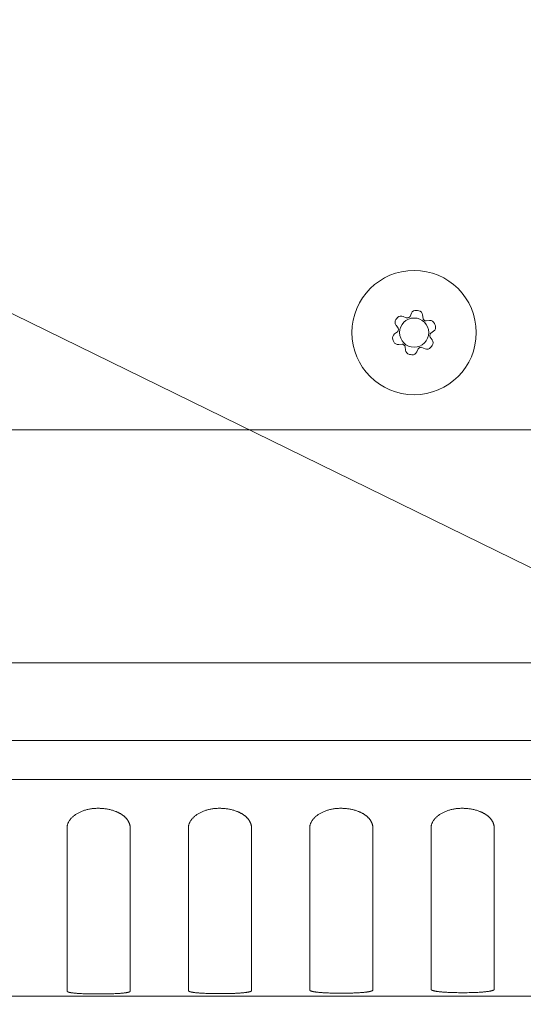
# Model space of a CAD drawing. Units: millimetres. Extents: x 643 to 4152, y -863 to 2392.
# Drawn here: x 1500 to 1526, y 319 to 369 of the extents above; entities that cross this region are included whole.
import ezdxf

# ---------------------------------------------------------------- set-up
doc = ezdxf.new("R2010")
doc.units = ezdxf.units.MM
doc.header["$LTSCALE"] = 127
doc.layers.get('0').update_dxf_attribs({"lineweight": 0})
doc.layers.add('Visible Edges(A H Standard)', color=7, linetype='Continuous', lineweight=0)

# ---------------------------------------------------------------- blocks, each defined once
blk = doc.blocks.new('Callout')
at = {"color": 0, "linetype": 'Continuous', "lineweight": 0}
blk.add_line((0, 0), (441.865, 0), dxfattribs=at)

msp = doc.modelspace()

# ---------------------------------------------------------------- linework, layer by layer
at = {"layer": 'Visible Edges(A H Standard)', "color": 0, "lineweight": 0}
for p, q in [((1519.829, 354.048), (1519.993, 353.975)), ((1520.183, 354.048), (1520.255, 354.211)), ((1520.834, 354.12), (1520.852, 353.942)), ((1521.01, 353.814), (1521.188, 353.833)), ((1519.39, 353.142), (1519.535, 353.248)), ((1519.566, 353.448), (1519.461, 353.593)), ((1521.398, 353.286), (1521.253, 353.181)), ((1521.221, 352.981), (1521.327, 352.836)), ((1519.778, 352.615), (1519.6, 352.596)), ((1519.954, 352.309), (1519.935, 352.487)), ((1520.605, 352.381), (1520.532, 352.217)), ((1520.958, 352.381), (1520.795, 352.454)), ((1639.194, 348.214), (1206.594, 348.214)), ((1638.374, 336.214), (1207.414, 336.214)), ((1631.544, 332.214), (1214.244, 332.214)), ((1454.222, 332.216), (1610.544, 332.216)), ((1214.244, 330.214), (1631.544, 330.214)), ((1502.519, 327.736), (1502.519, 319.313)), ((1505.769, 319.313), (1505.769, 327.736)), ((1508.769, 327.736), (1508.769, 319.341)), ((1512.019, 319.341), (1512.019, 327.736)), ((1515.019, 327.736), (1515.019, 319.373)), ((1518.269, 319.373), (1518.269, 327.736)), ((1521.269, 327.736), (1521.269, 319.41)), ((1524.519, 319.41), (1524.519, 327.736)), ((1212.244, 319.063), (1633.544, 319.063))]:
    msp.add_line(p, q, dxfattribs=at)
at = {"layer": 'Visible Edges(A H Standard)', "color": 0, "lineweight": 0, "flags": 128}
for points in [[(1502.519, 327.736, -0.003272), (1502.519, 327.743), (1502.519, 327.748, -0.012973), (1502.52, 327.765), (1502.52, 327.777, -0.024993), (1502.525, 327.818), (1502.525, 327.818, -0.012155), (1502.533, 327.859), (1502.533, 327.859, -0.023144), (1502.544, 327.9), (1502.544, 327.9, -0.011155), (1502.558, 327.941), (1502.558, 327.941, -0.021086), (1502.575, 327.981), (1502.575, 327.982, -0.0101), (1502.594, 328.021), (1502.594, 328.022, -0.019142), (1502.616, 328.061), (1502.621, 328.068, -0.017864), (1502.655, 328.119), (1502.655, 328.12, -0.016717), (1502.694, 328.17), (1502.695, 328.171, -0.015688), (1502.738, 328.219), (1502.738, 328.22, -0.014777), (1502.785, 328.268), (1502.786, 328.268, -0.013981), (1502.837, 328.314), (1502.838, 328.315, -0.013293), (1502.893, 328.359), (1502.894, 328.36, -0.012704), (1502.953, 328.402), (1502.954, 328.403, -0.012205), (1503.017, 328.443), (1503.017, 328.444, -0.011788), (1503.084, 328.482), (1503.084, 328.483, -0.011444), (1503.154, 328.519), (1503.155, 328.519, -0.011165), (1503.227, 328.553), (1503.228, 328.553, -0.010945), (1503.304, 328.584), (1503.304, 328.585, -0.010778), (1503.383, 328.613), (1503.384, 328.613, -0.01065), (1503.465, 328.639), (1503.466, 328.639, -0.010623), (1503.55, 328.662), (1503.55, 328.662, -0.010503), (1503.637, 328.681), (1503.637, 328.681, -0.010006), (1503.726, 328.697), (1503.726, 328.697, -0.009599), (1503.816, 328.71), (1503.816, 328.71, -0.009259), (1503.907, 328.719), (1503.907, 328.719, -0.008984), (1503.999, 328.725), (1503.999, 328.725, -0.008771), (1504.091, 328.728), (1504.091, 328.728, -0.008617), (1504.183, 328.727), (1504.183, 328.727, -0.008524), (1504.275, 328.723), (1504.276, 328.723, -0.00849), (1504.367, 328.717), (1504.368, 328.717, -0.008515), (1504.458, 328.707), (1504.459, 328.707, -0.008601), (1504.549, 328.694), (1504.549, 328.694, -0.00875), (1504.638, 328.678), (1504.638, 328.678, -0.008967), (1504.725, 328.659), (1504.726, 328.659, -0.009255), (1504.811, 328.638), (1504.811, 328.637, -0.009621), (1504.894, 328.613), (1504.895, 328.613, -0.010072), (1504.975, 328.586), (1504.986, 328.582, -0.010652), (1505.044, 328.559), (1505.045, 328.559, -0.005512), (1505.101, 328.535), (1505.102, 328.535, -0.011664), (1505.157, 328.51), (1505.158, 328.509, -0.006079), (1505.21, 328.482), (1505.211, 328.482, -0.01295), (1505.262, 328.454), (1505.264, 328.453, -0.006924), (1505.31, 328.424, -0.012742), (1505.356, 328.394), (1505.362, 328.39, -0.008723), (1505.4, 328.362), (1505.4, 328.362, -0.008964), (1505.436, 328.334), (1505.436, 328.334, -0.009207), (1505.47, 328.305), (1505.47, 328.305, -0.00947), (1505.503, 328.275), (1505.503, 328.275, -0.009753), (1505.534, 328.245), (1505.534, 328.245, -0.010058), (1505.563, 328.214), (1505.563, 328.214, -0.010383), (1505.59, 328.182), (1505.59, 328.182, -0.01073), (1505.616, 328.15), (1505.616, 328.15, -0.011098), (1505.639, 328.118), (1505.64, 328.117, -0.011485), (1505.661, 328.085), (1505.661, 328.084, -0.011891), (1505.681, 328.051), (1505.681, 328.051, -0.012312), (1505.699, 328.017), (1505.699, 328.017, -0.012744), (1505.715, 327.983), (1505.715, 327.983, -0.013183), (1505.729, 327.949), (1505.729, 327.949, -0.013622), (1505.741, 327.915), (1505.741, 327.914, -0.014055), (1505.751, 327.88), (1505.751, 327.88, -0.014472), (1505.758, 327.845), (1505.758, 327.845, -0.014864), (1505.764, 327.81), (1505.764, 327.81, -0.015222), (1505.768, 327.775), (1505.768, 327.775, -0.015534), (1505.769, 327.74), (1505.769, 327.736)], [(1508.769, 327.736, -0.003272), (1508.769, 327.743), (1508.769, 327.748, -0.012973), (1508.77, 327.765), (1508.77, 327.777, -0.024993), (1508.775, 327.818), (1508.775, 327.818, -0.012155), (1508.783, 327.859), (1508.783, 327.859, -0.023144), (1508.794, 327.9), (1508.794, 327.9, -0.011155), (1508.808, 327.941), (1508.808, 327.941, -0.021086), (1508.825, 327.981), (1508.825, 327.982, -0.0101), (1508.844, 328.021), (1508.844, 328.022, -0.019142), (1508.866, 328.061), (1508.871, 328.068, -0.017864), (1508.905, 328.119), (1508.905, 328.12, -0.016717), (1508.944, 328.17), (1508.945, 328.171, -0.015688), (1508.988, 328.219), (1508.988, 328.22, -0.014777), (1509.035, 328.268), (1509.036, 328.268, -0.013981), (1509.087, 328.314), (1509.088, 328.315, -0.013293), (1509.143, 328.359), (1509.144, 328.36, -0.012704), (1509.203, 328.402), (1509.204, 328.403, -0.012205), (1509.267, 328.443), (1509.267, 328.444, -0.011788), (1509.334, 328.482), (1509.334, 328.483, -0.011444), (1509.404, 328.519), (1509.405, 328.519, -0.011165), (1509.477, 328.553), (1509.478, 328.553, -0.010945), (1509.554, 328.584), (1509.554, 328.585, -0.010778), (1509.633, 328.613), (1509.634, 328.613, -0.01065), (1509.715, 328.639), (1509.716, 328.639, -0.010623), (1509.8, 328.662), (1509.8, 328.662, -0.010503), (1509.887, 328.681), (1509.887, 328.681, -0.010006), (1509.976, 328.697), (1509.976, 328.697, -0.009599), (1510.066, 328.71), (1510.066, 328.71, -0.009259), (1510.157, 328.719), (1510.157, 328.719, -0.008984), (1510.249, 328.725), (1510.249, 328.725, -0.008771), (1510.341, 328.728), (1510.341, 328.728, -0.008617), (1510.433, 328.727), (1510.433, 328.727, -0.008524), (1510.525, 328.723), (1510.526, 328.723, -0.00849), (1510.617, 328.717), (1510.618, 328.717, -0.008515), (1510.708, 328.707), (1510.709, 328.707, -0.008601), (1510.799, 328.694), (1510.799, 328.694, -0.00875), (1510.888, 328.678), (1510.888, 328.678, -0.008967), (1510.975, 328.659), (1510.976, 328.659, -0.009255), (1511.061, 328.638), (1511.061, 328.637, -0.009621), (1511.144, 328.613), (1511.145, 328.613, -0.010072), (1511.225, 328.586), (1511.236, 328.582, -0.010652), (1511.294, 328.559), (1511.295, 328.559, -0.005512), (1511.351, 328.535), (1511.352, 328.535, -0.011664), (1511.407, 328.51), (1511.408, 328.509, -0.006079), (1511.46, 328.482), (1511.461, 328.482, -0.01295), (1511.512, 328.454), (1511.514, 328.453, -0.006924), (1511.56, 328.424, -0.012742), (1511.606, 328.394), (1511.612, 328.39, -0.008723), (1511.65, 328.362), (1511.65, 328.362, -0.008964), (1511.686, 328.334), (1511.686, 328.334, -0.009207), (1511.72, 328.305), (1511.72, 328.305, -0.00947), (1511.753, 328.275), (1511.753, 328.275, -0.009753), (1511.784, 328.245), (1511.784, 328.245, -0.010058), (1511.813, 328.214), (1511.813, 328.214, -0.010383), (1511.84, 328.182), (1511.84, 328.182, -0.01073), (1511.866, 328.15), (1511.866, 328.15, -0.011098), (1511.889, 328.118), (1511.89, 328.117, -0.011485), (1511.911, 328.085), (1511.911, 328.084, -0.011891), (1511.931, 328.051), (1511.931, 328.051, -0.012312), (1511.949, 328.017), (1511.949, 328.017, -0.012744), (1511.965, 327.983), (1511.965, 327.983, -0.013183), (1511.979, 327.949), (1511.979, 327.949, -0.013622), (1511.991, 327.915), (1511.991, 327.914, -0.014055), (1512.001, 327.88), (1512.001, 327.88, -0.014472), (1512.008, 327.845), (1512.008, 327.845, -0.014864), (1512.014, 327.81), (1512.014, 327.81, -0.015222), (1512.018, 327.775), (1512.018, 327.775, -0.015534), (1512.019, 327.74), (1512.019, 327.736)], [(1515.019, 327.736, -0.003272), (1515.019, 327.743), (1515.019, 327.748, -0.012973), (1515.02, 327.765), (1515.02, 327.777, -0.024993), (1515.025, 327.818), (1515.025, 327.818, -0.012155), (1515.033, 327.859), (1515.033, 327.859, -0.023144), (1515.044, 327.9), (1515.044, 327.9, -0.011155), (1515.058, 327.941), (1515.058, 327.941, -0.021086), (1515.075, 327.981), (1515.075, 327.982, -0.0101), (1515.094, 328.021), (1515.094, 328.022, -0.019142), (1515.116, 328.061), (1515.121, 328.068, -0.017864), (1515.155, 328.119), (1515.155, 328.12, -0.016717), (1515.194, 328.17), (1515.195, 328.171, -0.015688), (1515.238, 328.219), (1515.238, 328.22, -0.014777), (1515.285, 328.268), (1515.286, 328.268, -0.013981), (1515.337, 328.314), (1515.338, 328.315, -0.013293), (1515.393, 328.359), (1515.394, 328.36, -0.012704), (1515.453, 328.402), (1515.454, 328.403, -0.012205), (1515.517, 328.443), (1515.517, 328.444, -0.011788), (1515.584, 328.482), (1515.584, 328.483, -0.011444), (1515.654, 328.519), (1515.655, 328.519, -0.011165), (1515.727, 328.553), (1515.728, 328.553, -0.010945), (1515.804, 328.584), (1515.804, 328.585, -0.010778), (1515.883, 328.613), (1515.884, 328.613, -0.01065), (1515.965, 328.639), (1515.966, 328.639, -0.010623), (1516.05, 328.662), (1516.05, 328.662, -0.010503), (1516.137, 328.681), (1516.137, 328.681, -0.010006), (1516.226, 328.697), (1516.226, 328.697, -0.009599), (1516.316, 328.71), (1516.316, 328.71, -0.009259), (1516.407, 328.719), (1516.407, 328.719, -0.008984), (1516.499, 328.725), (1516.499, 328.725, -0.008771), (1516.591, 328.728), (1516.591, 328.728, -0.008617), (1516.683, 328.727), (1516.683, 328.727, -0.008524), (1516.775, 328.723), (1516.776, 328.723, -0.00849), (1516.867, 328.717), (1516.868, 328.717, -0.008515), (1516.958, 328.707), (1516.959, 328.707, -0.008601), (1517.049, 328.694), (1517.049, 328.694, -0.00875), (1517.138, 328.678), (1517.138, 328.678, -0.008967), (1517.225, 328.659), (1517.226, 328.659, -0.009255), (1517.311, 328.638), (1517.311, 328.637, -0.009621), (1517.394, 328.613), (1517.395, 328.613, -0.010072), (1517.475, 328.586), (1517.486, 328.582, -0.010652), (1517.544, 328.559), (1517.545, 328.559, -0.005512), (1517.601, 328.535), (1517.602, 328.535, -0.011664), (1517.657, 328.51), (1517.658, 328.509, -0.006079), (1517.71, 328.482), (1517.711, 328.482, -0.01295), (1517.762, 328.454), (1517.764, 328.453, -0.006924), (1517.81, 328.424, -0.012742), (1517.856, 328.394), (1517.862, 328.39, -0.008723), (1517.9, 328.362), (1517.9, 328.362, -0.008964), (1517.936, 328.334), (1517.936, 328.334, -0.009207), (1517.97, 328.305), (1517.97, 328.305, -0.00947), (1518.003, 328.275), (1518.003, 328.275, -0.009753), (1518.034, 328.245), (1518.034, 328.245, -0.010058), (1518.063, 328.214), (1518.063, 328.214, -0.010383), (1518.09, 328.182), (1518.09, 328.182, -0.01073), (1518.116, 328.15), (1518.116, 328.15, -0.011098), (1518.139, 328.118), (1518.14, 328.117, -0.011485), (1518.161, 328.085), (1518.161, 328.084, -0.011891), (1518.181, 328.051), (1518.181, 328.051, -0.012312), (1518.199, 328.017), (1518.199, 328.017, -0.012744), (1518.215, 327.983), (1518.215, 327.983, -0.013183), (1518.229, 327.949), (1518.229, 327.949, -0.013622), (1518.241, 327.915), (1518.241, 327.914, -0.014055), (1518.251, 327.88), (1518.251, 327.88, -0.014472), (1518.258, 327.845), (1518.258, 327.845, -0.014864), (1518.264, 327.81), (1518.264, 327.81, -0.015222), (1518.268, 327.775), (1518.268, 327.775, -0.015534), (1518.269, 327.74), (1518.269, 327.736)], [(1521.269, 327.736, -0.003272), (1521.269, 327.743), (1521.269, 327.748, -0.012973), (1521.27, 327.765), (1521.27, 327.777, -0.024993), (1521.275, 327.818), (1521.275, 327.818, -0.012155), (1521.283, 327.859), (1521.283, 327.859, -0.023144), (1521.294, 327.9), (1521.294, 327.9, -0.011155), (1521.308, 327.941), (1521.308, 327.941, -0.021086), (1521.325, 327.981), (1521.325, 327.982, -0.0101), (1521.344, 328.021), (1521.344, 328.022, -0.019142), (1521.366, 328.061), (1521.371, 328.068, -0.017864), (1521.405, 328.119), (1521.405, 328.12, -0.016717), (1521.444, 328.17), (1521.445, 328.171, -0.015688), (1521.488, 328.219), (1521.488, 328.22, -0.014777), (1521.535, 328.268), (1521.536, 328.268, -0.013981), (1521.587, 328.314), (1521.588, 328.315, -0.013293), (1521.643, 328.359), (1521.644, 328.36, -0.012704), (1521.703, 328.402), (1521.704, 328.403, -0.012205), (1521.767, 328.443), (1521.767, 328.444, -0.011788), (1521.834, 328.482), (1521.834, 328.483, -0.011444), (1521.904, 328.519), (1521.905, 328.519, -0.011165), (1521.977, 328.553), (1521.978, 328.553, -0.010945), (1522.054, 328.584), (1522.054, 328.585, -0.010778), (1522.133, 328.613), (1522.134, 328.613, -0.01065), (1522.215, 328.639), (1522.216, 328.639, -0.010623), (1522.3, 328.662), (1522.3, 328.662, -0.010503), (1522.387, 328.681), (1522.387, 328.681, -0.010006), (1522.476, 328.697), (1522.476, 328.697, -0.009599), (1522.566, 328.71), (1522.566, 328.71, -0.009259), (1522.657, 328.719), (1522.657, 328.719, -0.008984), (1522.749, 328.725), (1522.749, 328.725, -0.008771), (1522.841, 328.728), (1522.841, 328.728, -0.008617), (1522.933, 328.727), (1522.933, 328.727, -0.008524), (1523.025, 328.723), (1523.026, 328.723, -0.00849), (1523.117, 328.717), (1523.118, 328.717, -0.008515), (1523.208, 328.707), (1523.209, 328.707, -0.008601), (1523.299, 328.694), (1523.299, 328.694, -0.00875), (1523.388, 328.678), (1523.388, 328.678, -0.008967), (1523.475, 328.659), (1523.476, 328.659, -0.009255), (1523.561, 328.638), (1523.561, 328.637, -0.009621), (1523.644, 328.613), (1523.645, 328.613, -0.010072), (1523.725, 328.586), (1523.736, 328.582, -0.010652), (1523.794, 328.559), (1523.795, 328.559, -0.005512), (1523.851, 328.535), (1523.852, 328.535, -0.011664), (1523.907, 328.51), (1523.908, 328.509, -0.006079), (1523.96, 328.482), (1523.961, 328.482, -0.01295), (1524.012, 328.454), (1524.014, 328.453, -0.006924), (1524.06, 328.424, -0.012742), (1524.106, 328.394), (1524.112, 328.39, -0.008723), (1524.15, 328.362), (1524.15, 328.362, -0.008964), (1524.186, 328.334), (1524.186, 328.334, -0.009207), (1524.22, 328.305), (1524.22, 328.305, -0.00947), (1524.253, 328.275), (1524.253, 328.275, -0.009753), (1524.284, 328.245), (1524.284, 328.245, -0.010058), (1524.313, 328.214), (1524.313, 328.214, -0.010383), (1524.34, 328.182), (1524.34, 328.182, -0.01073), (1524.366, 328.15), (1524.366, 328.15, -0.011098), (1524.389, 328.118), (1524.39, 328.117, -0.011485), (1524.411, 328.085), (1524.411, 328.084, -0.011891), (1524.431, 328.051), (1524.431, 328.051, -0.012312), (1524.449, 328.017), (1524.449, 328.017, -0.012744), (1524.465, 327.983), (1524.465, 327.983, -0.013183), (1524.479, 327.949), (1524.479, 327.949, -0.013622), (1524.491, 327.915), (1524.491, 327.914, -0.014055), (1524.501, 327.88), (1524.501, 327.88, -0.014472), (1524.508, 327.845), (1524.508, 327.845, -0.014864), (1524.514, 327.81), (1524.514, 327.81, -0.015222), (1524.518, 327.775), (1524.518, 327.775, -0.015534), (1524.519, 327.74), (1524.519, 327.736)], [(1505.769, 319.313, -0.01887), (1505.769, 319.311), (1505.769, 319.31, -0.070657), (1505.768, 319.307), (1505.768, 319.306, -0.059055), (1505.765, 319.302), (1505.765, 319.302, -0.045246), (1505.762, 319.297), (1505.761, 319.297, -0.033842), (1505.757, 319.293), (1505.756, 319.292, -0.025481), (1505.75, 319.288), (1505.75, 319.288, -0.019541), (1505.742, 319.284), (1505.742, 319.284, -0.015309), (1505.733, 319.279), (1505.733, 319.279, -0.012245), (1505.723, 319.275), (1505.723, 319.275, -0.009983), (1505.712, 319.271), (1505.711, 319.271, -0.008278), (1505.699, 319.267), (1505.698, 319.267, -0.006968), (1505.685, 319.263), (1505.684, 319.262, -0.006154), (1505.67, 319.259), (1505.665, 319.257, -0.009582), (1505.64, 319.252), (1505.635, 319.251, -0.007371), (1505.599, 319.244), (1505.596, 319.243, -0.005899), (1505.556, 319.236), (1505.554, 319.236, -0.004844), (1505.509, 319.23), (1505.507, 319.229, -0.004065), (1505.458, 319.223), (1505.456, 319.223, -0.003475), (1505.403, 319.217), (1505.401, 319.217, -0.003019), (1505.345, 319.211), (1505.343, 319.211, -0.00266), (1505.282, 319.206), (1505.281, 319.206, -0.002434), (1505.217, 319.201), (1505.197, 319.199, -0.004096), (1505.094, 319.193), (1505.072, 319.191, -0.003458), (1504.925, 319.184), (1504.908, 319.184, -0.003042), (1504.773, 319.179, -0.001475), (1504.638, 319.175), (1504.635, 319.175, -0.002182), (1504.493, 319.172), (1504.406, 319.171, -0.005021), (1504.09, 319.17), (1504.02, 319.17, -0.002049), (1503.841, 319.172), (1503.839, 319.172, -0.002199), (1503.664, 319.175), (1503.64, 319.175, -0.00246), (1503.513, 319.179), (1503.51, 319.179, -0.001322), (1503.389, 319.183), (1503.387, 319.183, -0.003092), (1503.27, 319.188), (1503.249, 319.189, -0.001799), (1503.175, 319.193), (1503.173, 319.193, -0.001991), (1503.103, 319.198), (1503.101, 319.198, -0.00226), (1503.034, 319.202, -0.002583), (1502.967, 319.208), (1502.967, 319.208, -0.003619), (1502.899, 319.214), (1502.888, 319.215, -0.004747), (1502.837, 319.221), (1502.834, 319.221, -0.002625), (1502.788, 319.227), (1502.786, 319.227, -0.0064), (1502.742, 319.233), (1502.734, 319.234, -0.003837), (1502.707, 319.239), (1502.706, 319.239, -0.004298), (1502.681, 319.243), (1502.68, 319.244, -0.004946), (1502.657, 319.248), (1502.656, 319.248, -0.005764), (1502.635, 319.253), (1502.634, 319.253, -0.006813), (1502.615, 319.258), (1502.614, 319.258, -0.008185), (1502.596, 319.263), (1502.595, 319.264, -0.010021), (1502.58, 319.269), (1502.577, 319.269, -0.012777), (1502.567, 319.273), (1502.566, 319.274, -0.007294), (1502.557, 319.277), (1502.556, 319.278, -0.018805), (1502.548, 319.282), (1502.546, 319.282, -0.011774), (1502.541, 319.285), (1502.541, 319.285, -0.013485), (1502.537, 319.288), (1502.537, 319.288, -0.015868), (1502.533, 319.291), (1502.533, 319.291, -0.018792), (1502.529, 319.294), (1502.529, 319.294, -0.022384), (1502.526, 319.297), (1502.526, 319.297, -0.026535), (1502.524, 319.3), (1502.524, 319.3, -0.031325), (1502.522, 319.303), (1502.522, 319.303, -0.036296), (1502.52, 319.306), (1502.52, 319.306, -0.04077), (1502.519, 319.309), (1502.519, 319.309, -0.043318), (1502.519, 319.312), (1502.519, 319.313)], [(1512.019, 319.341, -0.017801), (1512.019, 319.34), (1512.019, 319.339, -0.067175), (1512.018, 319.336), (1512.018, 319.335, -0.05711), (1512.015, 319.33), (1512.015, 319.329, -0.044654), (1512.012, 319.325), (1512.011, 319.325, -0.033967), (1512.007, 319.32), (1512.006, 319.32, -0.025895), (1512, 319.315), (1512, 319.315, -0.020037), (1511.992, 319.311), (1511.992, 319.31, -0.015799), (1511.983, 319.306), (1511.983, 319.306, -0.012698), (1511.973, 319.301), (1511.973, 319.301, -0.010389), (1511.962, 319.297), (1511.961, 319.297, -0.008639), (1511.949, 319.292), (1511.948, 319.292, -0.007288), (1511.935, 319.288), (1511.934, 319.288, -0.006446), (1511.92, 319.284), (1511.915, 319.283, -0.010061), (1511.89, 319.277), (1511.885, 319.275, -0.007757), (1511.848, 319.268), (1511.846, 319.267, -0.006218), (1511.806, 319.26), (1511.804, 319.26, -0.005114), (1511.759, 319.253), (1511.757, 319.253, -0.004297), (1511.708, 319.246), (1511.706, 319.246, -0.003679), (1511.653, 319.239), (1511.651, 319.239, -0.0032), (1511.595, 319.233), (1511.593, 319.233, -0.002824), (1511.532, 319.227), (1511.531, 319.227, -0.002524), (1511.467, 319.222), (1511.465, 319.222, -0.002282), (1511.398, 319.217), (1511.396, 319.217, -0.002128), (1511.326, 319.212), (1511.305, 319.211, -0.00371), (1511.193, 319.205), (1511.153, 319.203, -0.003256), (1511.029, 319.199, -0.001297), (1510.904, 319.195), (1510.901, 319.195, -0.002377), (1510.77, 319.192), (1510.747, 319.192, -0.002203), (1510.568, 319.189), (1510.498, 319.189, -0.005445), (1510.182, 319.189), (1510.111, 319.19, -0.00235), (1509.936, 319.194), (1509.912, 319.194, -0.002601), (1509.784, 319.198), (1509.781, 319.198, -0.001392), (1509.659, 319.202), (1509.658, 319.202, -0.003236), (1509.54, 319.208), (1509.518, 319.209, -0.001873), (1509.443, 319.213), (1509.442, 319.213, -0.002066), (1509.37, 319.217), (1509.369, 319.218, -0.002334), (1509.301, 319.223), (1509.3, 319.223, -0.002658), (1509.234, 319.228, -0.003454), (1509.167, 319.234), (1509.157, 319.235, -0.004808), (1509.104, 319.241), (1509.102, 319.242, -0.002647), (1509.054, 319.248), (1509.052, 319.248, -0.006397), (1509.007, 319.254), (1508.998, 319.256, -0.003805), (1508.97, 319.26), (1508.97, 319.26, -0.004238), (1508.944, 319.265), (1508.943, 319.265, -0.004845), (1508.919, 319.27), (1508.918, 319.27, -0.005603), (1508.896, 319.275), (1508.895, 319.276, -0.006565), (1508.875, 319.281), (1508.874, 319.281, -0.007807), (1508.855, 319.286), (1508.854, 319.286, -0.009444), (1508.838, 319.292), (1508.837, 319.292, -0.011651), (1508.822, 319.297), (1508.82, 319.298, -0.014989), (1508.81, 319.302), (1508.809, 319.303, -0.008599), (1508.801, 319.307), (1508.8, 319.307, -0.02233), (1508.793, 319.311), (1508.791, 319.312, -0.014049), (1508.787, 319.315), (1508.787, 319.315, -0.016106), (1508.783, 319.318), (1508.783, 319.318, -0.018935), (1508.779, 319.321), (1508.779, 319.321, -0.022351), (1508.776, 319.324), (1508.776, 319.324, -0.026227), (1508.774, 319.327), (1508.774, 319.327, -0.030598), (1508.772, 319.33), (1508.772, 319.331, -0.035024), (1508.77, 319.334), (1508.77, 319.334, -0.038913), (1508.769, 319.337), (1508.769, 319.337, -0.041088), (1508.769, 319.34), (1508.769, 319.341)], [(1518.269, 319.373, -0.016784), (1518.269, 319.372), (1518.269, 319.371, -0.063777), (1518.268, 319.367), (1518.268, 319.366, -0.055088), (1518.265, 319.361), (1518.265, 319.361, -0.043927), (1518.262, 319.356), (1518.261, 319.356, -0.033985), (1518.257, 319.351), (1518.256, 319.351, -0.026246), (1518.25, 319.346), (1518.25, 319.346, -0.020502), (1518.242, 319.341), (1518.242, 319.341, -0.016279), (1518.233, 319.336), (1518.233, 319.336, -0.013152), (1518.223, 319.331), (1518.223, 319.331, -0.010803), (1518.212, 319.326), (1518.211, 319.326, -0.00901), (1518.199, 319.322), (1518.198, 319.322, -0.007619), (1518.185, 319.317), (1518.184, 319.317, -0.00675), (1518.17, 319.313), (1518.165, 319.311, -0.010564), (1518.14, 319.305), (1518.135, 319.304, -0.008165), (1518.098, 319.296), (1518.096, 319.295, -0.006558), (1518.056, 319.287), (1518.054, 319.287, -0.005401), (1518.009, 319.28), (1518.007, 319.279, -0.004545), (1517.958, 319.272), (1517.956, 319.272, -0.003896), (1517.903, 319.265), (1517.901, 319.265, -0.003394), (1517.845, 319.259), (1517.843, 319.258, -0.002999), (1517.782, 319.252), (1517.781, 319.252, -0.002684), (1517.717, 319.246), (1517.715, 319.246, -0.002484), (1517.648, 319.241), (1517.628, 319.24, -0.004274), (1517.52, 319.233), (1517.487, 319.231, -0.00369), (1517.356, 319.224), (1517.343, 319.224, -0.002071), (1517.237, 319.22, -0.001705), (1517.131, 319.217), (1517.113, 319.216, -0.002546), (1516.97, 319.213), (1516.884, 319.212, -0.005861), (1516.568, 319.211), (1516.497, 319.211, -0.002393), (1516.319, 319.213), (1516.316, 319.213, -0.002568), (1516.142, 319.217), (1516.119, 319.218, -0.002876), (1515.992, 319.222), (1515.989, 319.222, -0.001546), (1515.869, 319.227), (1515.867, 319.227, -0.003624), (1515.751, 319.233), (1515.729, 319.235, -0.002113), (1515.656, 319.239), (1515.655, 319.239, -0.002342), (1515.585, 319.244), (1515.583, 319.245, -0.002664), (1515.518, 319.25, -0.002905), (1515.453, 319.256), (1515.445, 319.257, -0.004685), (1515.39, 319.263), (1515.387, 319.263, -0.002564), (1515.337, 319.269), (1515.336, 319.27, -0.006101), (1515.288, 319.276), (1515.278, 319.278, -0.00358), (1515.249, 319.283), (1515.248, 319.283, -0.003952), (1515.22, 319.288), (1515.22, 319.288, -0.004467), (1515.194, 319.293), (1515.193, 319.293, -0.0051), (1515.169, 319.298), (1515.168, 319.298, -0.00589), (1515.146, 319.304), (1515.145, 319.304, -0.006891), (1515.124, 319.309), (1515.124, 319.309, -0.008179), (1515.105, 319.315), (1515.104, 319.315, -0.00987), (1515.088, 319.321), (1515.085, 319.322, -0.012342), (1515.074, 319.326), (1515.073, 319.326, -0.006977), (1515.063, 319.331), (1515.063, 319.331, -0.017548), (1515.054, 319.335), (1515.053, 319.336, -0.010162), (1515.045, 319.34), (1515.045, 319.34, -0.026419), (1515.038, 319.345), (1515.037, 319.346, -0.016639), (1515.033, 319.349), (1515.033, 319.349, -0.019052), (1515.029, 319.352), (1515.029, 319.352, -0.022196), (1515.026, 319.355), (1515.026, 319.356, -0.025845), (1515.024, 319.359), (1515.024, 319.359, -0.029815), (1515.022, 319.362), (1515.022, 319.362, -0.033717), (1515.02, 319.365), (1515.02, 319.366, -0.037081), (1515.019, 319.369), (1515.019, 319.369, -0.03893), (1515.019, 319.372), (1515.019, 319.373)], [(1524.519, 319.41, -0.015821), (1524.519, 319.408), (1524.519, 319.407, -0.060489), (1524.518, 319.404), (1524.518, 319.402, -0.053015), (1524.515, 319.397), (1524.515, 319.397, -0.043075), (1524.512, 319.392), (1524.511, 319.391, -0.033893), (1524.507, 319.386), (1524.506, 319.386, -0.026524), (1524.5, 319.381), (1524.5, 319.381, -0.020927), (1524.492, 319.376), (1524.492, 319.375, -0.01674), (1524.483, 319.37), (1524.483, 319.37, -0.0136), (1524.473, 319.365), (1524.473, 319.365, -0.011219), (1524.462, 319.36), (1524.461, 319.36, -0.009388), (1524.449, 319.355), (1524.448, 319.355, -0.00796), (1524.435, 319.35), (1524.434, 319.35, -0.007065), (1524.42, 319.345), (1524.415, 319.344, -0.011088), (1524.39, 319.337), (1524.385, 319.336, -0.008593), (1524.348, 319.327), (1524.346, 319.327, -0.006915), (1524.306, 319.319), (1524.304, 319.318, -0.005706), (1524.259, 319.31), (1524.257, 319.31, -0.004809), (1524.208, 319.302), (1524.206, 319.302, -0.004127), (1524.153, 319.295), (1524.151, 319.295, -0.0036), (1524.095, 319.288), (1524.093, 319.287, -0.003185), (1524.032, 319.281), (1524.031, 319.281, -0.002854), (1523.967, 319.275), (1523.965, 319.275, -0.002644), (1523.898, 319.269), (1523.878, 319.267, -0.00456), (1523.77, 319.26), (1523.737, 319.258, -0.003948), (1523.606, 319.251), (1523.588, 319.25, -0.002218), (1523.492, 319.246, -0.001496), (1523.397, 319.243), (1523.379, 319.243, -0.002767), (1523.248, 319.24), (1523.224, 319.239, -0.002583), (1523.046, 319.237), (1523.021, 319.236, -0.003772), (1522.794, 319.236), (1522.77, 319.236, -0.00257), (1522.591, 319.239), (1522.589, 319.239, -0.002732), (1522.414, 319.243), (1522.39, 319.243, -0.003039), (1522.263, 319.248), (1522.26, 319.248, -0.001628), (1522.139, 319.253), (1522.137, 319.253, -0.00379), (1522.02, 319.259), (1521.999, 319.261, -0.002198), (1521.925, 319.266), (1521.923, 319.266, -0.002428), (1521.853, 319.271), (1521.851, 319.271, -0.00275), (1521.784, 319.277, -0.003143), (1521.717, 319.284), (1521.709, 319.284, -0.00437), (1521.656, 319.29), (1521.656, 319.29, -0.002598), (1521.604, 319.297), (1521.603, 319.297, -0.006148), (1521.554, 319.304), (1521.544, 319.306, -0.003583), (1521.514, 319.311), (1521.513, 319.311, -0.003937), (1521.485, 319.316), (1521.484, 319.316, -0.004425), (1521.457, 319.322), (1521.456, 319.322, -0.00502), (1521.431, 319.327), (1521.43, 319.327, -0.005756), (1521.407, 319.333), (1521.406, 319.333, -0.006679), (1521.385, 319.339), (1521.384, 319.339, -0.007854), (1521.365, 319.345), (1521.364, 319.345, -0.009374), (1521.346, 319.351), (1521.345, 319.351, -0.011381), (1521.33, 319.357), (1521.327, 319.358, -0.01433), (1521.317, 319.363), (1521.316, 319.363, -0.008131), (1521.307, 319.368), (1521.306, 319.368, -0.020548), (1521.298, 319.373), (1521.296, 319.374, -0.012626), (1521.291, 319.377), (1521.291, 319.377, -0.014253), (1521.287, 319.381), (1521.287, 319.381, -0.016456), (1521.283, 319.384), (1521.283, 319.384, -0.019076), (1521.279, 319.387), (1521.279, 319.388, -0.022027), (1521.276, 319.391), (1521.276, 319.391, -0.025383), (1521.274, 319.394), (1521.274, 319.395, -0.028956), (1521.272, 319.398, -0.032102), (1521.27, 319.402), (1521.27, 319.402, -0.071989), (1521.269, 319.408), (1521.269, 319.409), (1521.269, 319.41)]]:
    msp.add_lwpolyline(points, format="xyb", dxfattribs=at)
at = {"layer": 'Visible Edges(A H Standard)', "color": 0, "lineweight": 0}
for radius in [3.2, 0.75]:
    msp.add_circle((1520.394, 353.214), radius, dxfattribs=at)
for centre, radius, start, end in [((1520.484, 354.11), 0.25, 84.2662, 156.0057), ((1520.394, 353.214), 1.15, 77.7451, 84.2662), ((1520.585, 354.094), 0.25, 6.0057, 77.7451), ((1519.663, 353.74), 0.25, 144.2662, 216.0057), ((1520.394, 353.214), 1.15, 137.7451, 144.2662), ((1519.728, 353.819), 0.25, 66.0057, 137.7451), ((1520.034, 354.066), 0.1, 246.0057, 292.9076), ((1520.394, 353.214), 0.825, 109.1037, 112.9076), ((1520.091, 354.088), 0.1, 289.1037, 336.0057), ((1520.952, 353.952), 0.1, 186.0057, 232.9076), ((1520.394, 353.214), 0.825, 49.1037, 52.9076), ((1520.999, 353.914), 0.1, 229.1037, 276.0057), ((1521.214, 353.584), 0.25, 24.2662, 96.0057), ((1519.476, 353.329), 0.1, 306.0057, 352.9076), ((1519.486, 353.389), 0.1, 349.1037, 36.0057), ((1520.394, 353.214), 0.825, 169.1037, 172.9076), ((1521.251, 353.489), 0.25, 306.0057, 17.7451), ((1520.394, 353.214), 1.15, 17.7451, 24.2662), ((1519.537, 352.94), 0.25, 126.0057, 197.7451), ((1520.394, 353.214), 1.15, 197.7451, 204.2662), ((1519.573, 352.844), 0.25, 204.2662, 276.0057), ((1521.302, 353.039), 0.1, 169.1037, 216.0057), ((1520.394, 353.214), 0.825, 349.1037, 352.9076), ((1521.312, 353.1), 0.1, 126.0057, 172.9076), ((1521.124, 352.689), 0.25, 324.2662, 36.0057), ((1519.788, 352.515), 0.1, 49.1037, 96.0057), ((1520.394, 353.214), 0.825, 229.1037, 232.9076), ((1519.836, 352.476), 0.1, 6.0057, 52.9076), ((1520.203, 352.335), 0.25, 186.0057, 257.7451), ((1520.697, 352.34), 0.1, 109.1037, 156.0057), ((1520.394, 353.214), 0.825, 289.1037, 292.9076), ((1520.754, 352.362), 0.1, 66.0057, 112.9076), ((1521.06, 352.609), 0.25, 246.0057, 317.7451), ((1520.394, 353.214), 1.15, 317.7451, 324.2662), ((1520.394, 353.214), 1.15, 257.7451, 264.2662), ((1520.304, 352.319), 0.25, 264.2662, 336.0057)]:
    msp.add_arc(centre, radius, start, end, dxfattribs=at)

# ---------------------------------------------------------------- block references
at = {"color": 0, "rotation": 153.95685950429046}
msp.add_blockref('Callout', (1762, 226), dxfattribs=at)

doc.saveas('drawing.dxf')
